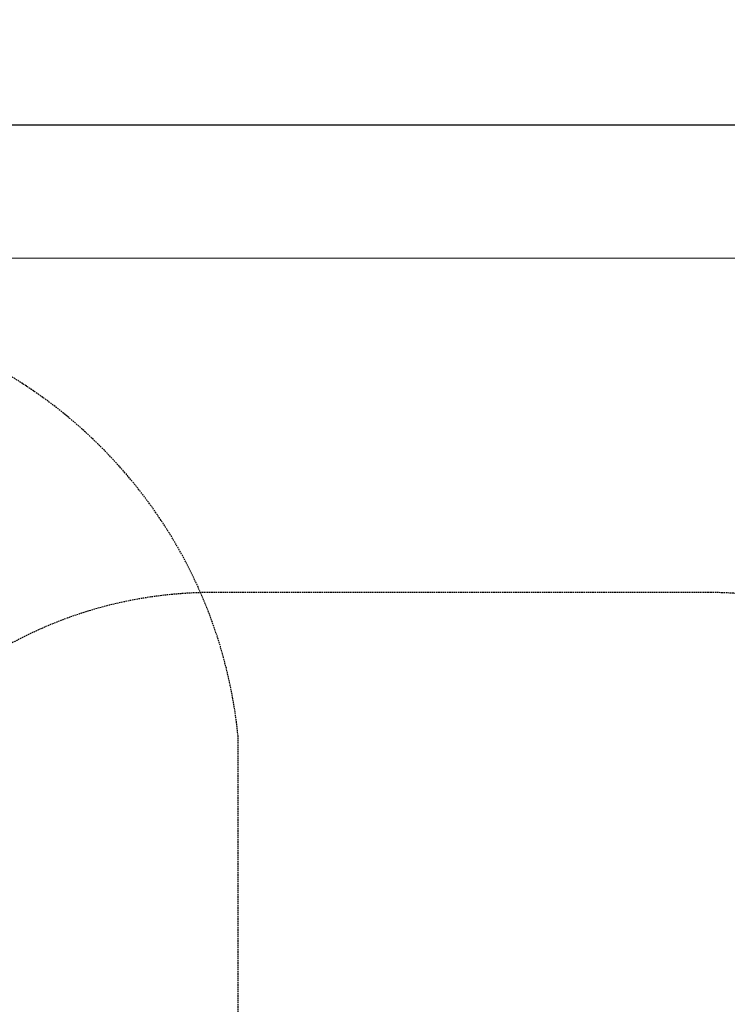
# Model space of a CAD drawing. Extents: x -1124 to -70, y -371 to 213.
# Drawn here: x -900 to -779, y 45 to 213 of the extents above; entities that cross this region are included whole.
import ezdxf

# ---------------------------------------------------------------- set-up
doc = ezdxf.new("R2010")
doc.units = 0
doc.header["$MEASUREMENT"] = 0
doc.header["$PDMODE"] = 64
doc.linetypes.add('HIDDEN', pattern=[0.375, 0.25, -0.125])
doc.layers.add('0-PROTECTIVE1', color=5, linetype='Continuous')
doc.layers.add('0-SURFACING', color=7, linetype='Continuous')
doc.styles.get("Standard").update_dxf_attribs({"font": 'Helvetica LT 57 Condensed_0.ttf'})
doc.dimstyles.new('FEET-METERS', dxfattribs={"dimtxt": 12, "dimasz": 7, "dimexe": 3, "dimexo": 3, "dimgap": 3, "dimtad": 0, "dimdec": 1, "dimzin": 3, "dimdsep": 46, "dimlunit": 4, "dimtxsty": 'Standard', "dimcen": 0.09, "dimadec": 0, "dimazin": 0, "dimtfac": 2, "dimtdec": 1, "dimtofl": 0, "dimtmove": 0, "dimatfit": 3, "dimfxl": 1, "dimfrac": 2, "dimtolj": 1, "dimtzin": 3, "dimarcsym": 0})

# ---------------------------------------------------------------- blocks, each defined once
blk = doc.blocks.new('*D12')
at = {"color": 0, "lineweight": -2, "transparency": 16777216}
for p, q in [((-1124.45, 175.28), (-1124.45, 198.04)), ((-116.55, 175.28), (-116.55, 198.04)), ((-1117.45, 195.04), (-671.53, 195.04)), ((-123.55, 195.04), (-569.48, 195.04))]:
    blk.add_line(p, q, dxfattribs=at)
at = {"color": 0, "lineweight": 0, "transparency": 16777216}
for points in [[(-1117.45, 196.21), (-1117.45, 193.88), (-1124.45, 195.04)], [(-123.55, 196.21), (-123.55, 193.88), (-116.55, 195.04)]]:
    blk.add_solid(points, dxfattribs=at)
at = {"layer": 'Defpoints', "color": 0, "lineweight": 0, "transparency": 16777216}
for p in [(-116.55, 195.04), (-1124.45, 172.28), (-116.55, 172.28)]:
    blk.add_point(p, dxfattribs=at)
at = {"color": 0, "lineweight": 0, "transparency": 16777216, "insert": (-620.5, 195.04), "char_height": 12, "attachment_point": 5}
blk.add_mtext('\\A1;84\'-0" [25.6M]', dxfattribs=at)

msp = doc.modelspace()

# ---------------------------------------------------------------- linework, layer by layer
at = {"layer": '0-PROTECTIVE1', "color": 5, "linetype": 'HIDDEN'}
for points in [[(-944.81, 163.9), (-1046.88, 163.9, 0.414214), (-1119.88, 90.9), (-1119.88, -45.44, 0.414214), (-1046.88, -118.44), (-944.81, -118.44, 0.389506), (-862.81, -45.44), (-862.81, 90.9, 0.389506)], [(-710.72, -37.65), (-710.72, 43.32, 0.414214), (-782.72, 115.32), (-867.21, 115.32, 0.414214), (-939.21, 43.32), (-939.21, -37.65, 0.414214), (-867.21, -109.65), (-782.72, -109.65, 0.414214)]]:
    msp.add_lwpolyline(points, format="xyb", close=True, dxfattribs=at)
at = {"layer": '0-SURFACING', "lineweight": 0}
msp.add_lwpolyline([(-1124.45, -295.64), (-116.55, -295.64), (-116.55, 172.28), (-1124.45, 172.28)], close=True, dxfattribs=at)

# ---------------------------------------------------------------- dimensions: what is measured, and where the dimension line sits
at = {"lineweight": 0}
dim = msp.add_linear_dim(base=(-116.55, 195.04), p1=(-1124.45, 172.28), p2=(-116.55, 172.28), dimstyle='FEET-METERS', dxfattribs=at)
dim.commit()
dim.dimension.update_dxf_attribs({"geometry": '*D12', "text_midpoint": (-620.5, 195.04)})

doc.saveas('drawing.dxf')
